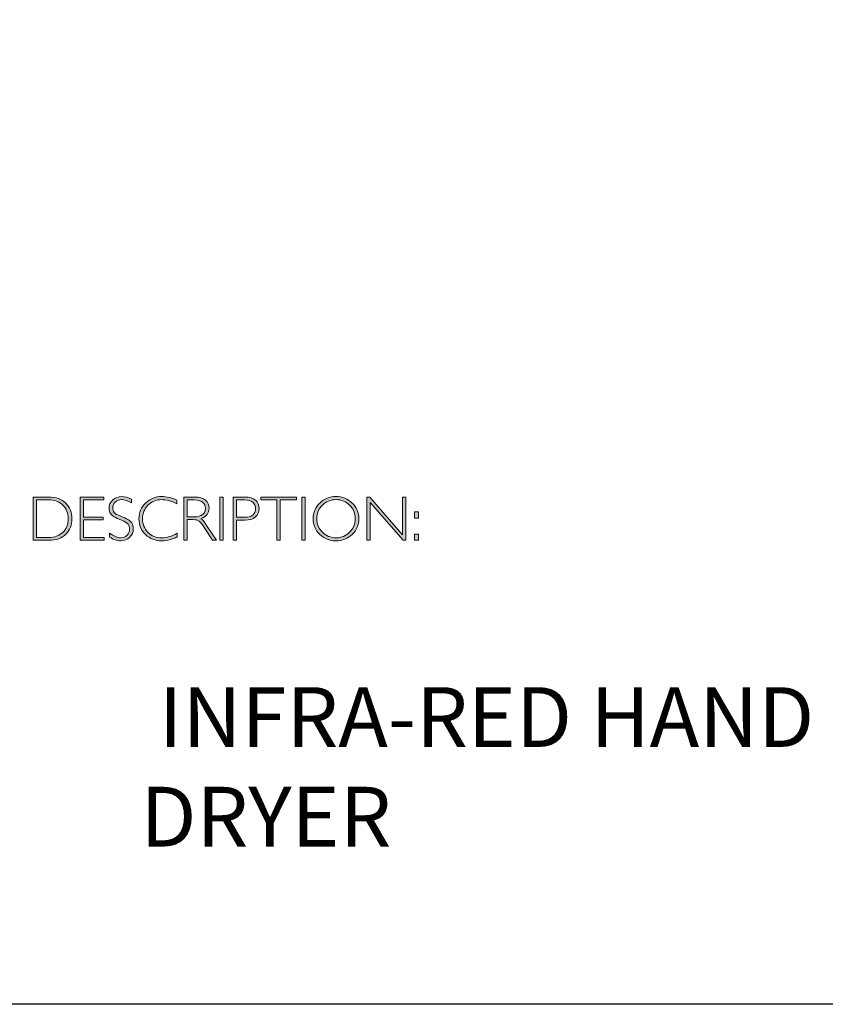
# Model space of a CAD drawing. Units: inches. Extents: x -198 to 239, y -20 to 3787.
# Drawn here: x 13 to 17, y -20 to -15 of the extents above; entities that cross this region are included whole.
import ezdxf

# ---------------------------------------------------------------- set-up
doc = ezdxf.new("R2010")
doc.units = ezdxf.units.IN
doc.header["$MEASUREMENT"] = 0
doc.layers.add('Layer 1', color=7, linetype='Continuous')

# ---------------------------------------------------------------- blocks, each defined once
blk = doc.blocks.new('block 8')
at = {"layer": 'Layer 1', "true_color": 0x1c1c1b}
h = blk.add_hatch(color=250, dxfattribs=at)
h.dxf.hatch_style = 2
edge = h.paths.add_edge_path()
edge.add_spline(control_points=[(13.2595, -17.8346), (13.2595, -17.8346), (13.3354, -17.8346), (13.3354, -17.8346), (13.3737, -17.8346), (13.403, -17.8446), (13.4232, -17.8648), (13.4434, -17.8849), (13.4535, -17.911), (13.4535, -17.9429), (13.4535, -17.9742), (13.4435, -18.0001), (13.4235, -18.0205), (13.4035, -18.0409), (13.3751, -18.0511), (13.3383, -18.0511), (13.3383, -18.0511), (13.2595, -18.0511), (13.2595, -18.0511), (13.2595, -18.0511), (13.2595, -17.8346), (13.2595, -17.8346)], knot_values=[0, 0, 0, 0, 1, 1, 1, 2, 2, 2, 3, 3, 3, 4, 4, 4, 5, 5, 5, 6, 6, 6, 7, 7, 7, 7], degree=3, periodic=0)
edge = h.paths.add_edge_path()
edge.add_spline(control_points=[(13.2763, -17.8485), (13.2763, -17.8485), (13.2763, -18.0372), (13.2763, -18.0372), (13.2763, -18.0372), (13.3374, -18.0372), (13.3374, -18.0372), (13.3654, -18.0372), (13.3887, -18.0285), (13.4074, -18.0114), (13.426, -17.9941), (13.4353, -17.9713), (13.4353, -17.9429), (13.4353, -17.9151), (13.4261, -17.8924), (13.4077, -17.8749), (13.3893, -17.8573), (13.3655, -17.8485), (13.3363, -17.8485), (13.3363, -17.8485), (13.2763, -17.8485), (13.2763, -17.8485)], knot_values=[0, 0, 0, 0, 1, 1, 1, 2, 2, 2, 3, 3, 3, 4, 4, 4, 5, 5, 5, 6, 6, 6, 7, 7, 7, 7], degree=3, periodic=0)
h = blk.add_hatch(color=250, dxfattribs=at)
h.dxf.hatch_style = 2
h.paths.add_polyline_path([(13.613, -17.8346), (13.613, -17.8485), (13.5116, -17.8485), (13.5116, -17.9351), (13.6103, -17.9351), (13.6103, -17.9493), (13.5116, -17.9493), (13.5116, -18.0372), (13.6155, -18.0372), (13.6155, -18.0511), (13.4949, -18.0511), (13.4949, -17.8346)])
h = blk.add_hatch(color=250, dxfattribs=at)
h.dxf.hatch_style = 2
edge = h.paths.add_edge_path()
edge.add_spline(control_points=[(13.7521, -17.8454), (13.7521, -17.8454), (13.7521, -17.8638), (13.7521, -17.8638), (13.7332, -17.8528), (13.7171, -17.8472), (13.7035, -17.8472), (13.6905, -17.8472), (13.6796, -17.8512), (13.6709, -17.8591), (13.6622, -17.867), (13.6578, -17.8768), (13.6578, -17.8885), (13.6578, -17.8968), (13.6604, -17.9044), (13.6655, -17.9111), (13.6707, -17.9179), (13.6815, -17.9243), (13.698, -17.9305), (13.7144, -17.9367), (13.7264, -17.9419), (13.7339, -17.946), (13.7415, -17.9501), (13.7479, -17.9561), (13.7531, -17.964), (13.7584, -17.9718), (13.761, -17.982), (13.761, -17.9945), (13.761, -18.0112), (13.7549, -18.0252), (13.7428, -18.0367), (13.7305, -18.0481), (13.7157, -18.0539), (13.6981, -18.0539), (13.6801, -18.0539), (13.6616, -18.0476), (13.6426, -18.035), (13.6426, -18.035), (13.6426, -18.0153), (13.6426, -18.0153), (13.6636, -18.0307), (13.6818, -18.0384), (13.6972, -18.0384), (13.71, -18.0384), (13.7208, -18.0342), (13.7297, -18.0259), (13.7385, -18.0176), (13.7429, -18.0074), (13.7429, -17.9953), (13.7429, -17.9861), (13.7402, -17.9778), (13.7347, -17.9704), (13.7292, -17.963), (13.7181, -17.9561), (13.7014, -17.9497), (13.6847, -17.9432), (13.6727, -17.9381), (13.6655, -17.9341), (13.6583, -17.9302), (13.6522, -17.9246), (13.6472, -17.9173), (13.6422, -17.9101), (13.6397, -17.9007), (13.6397, -17.8892), (13.6397, -17.8733), (13.6458, -17.8598), (13.658, -17.8485), (13.6702, -17.8373), (13.6848, -17.8317), (13.702, -17.8317), (13.7188, -17.8317), (13.7355, -17.8363), (13.7521, -17.8454)], knot_values=[0, 0, 0, 0, 1, 1, 1, 2, 2, 2, 3, 3, 3, 4, 4, 4, 5, 5, 5, 6, 6, 6, 7, 7, 7, 8, 8, 8, 9, 9, 9, 10, 10, 10, 11, 11, 11, 12, 12, 12, 13, 13, 13, 14, 14, 14, 15, 15, 15, 16, 16, 16, 17, 17, 17, 18, 18, 18, 19, 19, 19, 20, 20, 20, 21, 21, 21, 22, 22, 22, 23, 23, 23, 24, 24, 24, 24], degree=3, periodic=0)
h = blk.add_hatch(color=250, dxfattribs=at)
h.dxf.hatch_style = 2
edge = h.paths.add_edge_path()
edge.add_spline(control_points=[(13.9795, -17.8499), (13.9795, -17.8499), (13.9795, -17.8682), (13.9795, -17.8682), (13.9532, -17.8542), (13.9275, -17.8472), (13.9023, -17.8472), (13.8754, -17.8472), (13.8529, -17.8564), (13.8348, -17.8747), (13.8167, -17.893), (13.8077, -17.9158), (13.8077, -17.9432), (13.8077, -17.9709), (13.8168, -17.9937), (13.835, -18.0116), (13.8532, -18.0295), (13.8764, -18.0384), (13.9046, -18.0384), (13.9282, -18.0384), (13.9538, -18.031), (13.9817, -18.0162), (13.9817, -18.0162), (13.9817, -18.0336), (13.9817, -18.0336), (13.956, -18.0472), (13.9304, -18.0539), (13.9049, -18.0539), (13.8719, -18.0539), (13.8445, -18.0433), (13.8225, -18.0222), (13.8006, -18.0011), (13.7896, -17.9747), (13.7896, -17.9432), (13.7896, -17.9115), (13.8008, -17.885), (13.8232, -17.8637), (13.8456, -17.8424), (13.8723, -17.8317), (13.9034, -17.8317), (13.9277, -17.8317), (13.9531, -17.8378), (13.9795, -17.8499)], knot_values=[0, 0, 0, 0, 1, 1, 1, 2, 2, 2, 3, 3, 3, 4, 4, 4, 5, 5, 5, 6, 6, 6, 7, 7, 7, 8, 8, 8, 9, 9, 9, 10, 10, 10, 11, 11, 11, 12, 12, 12, 13, 13, 13, 14, 14, 14, 14], degree=3, periodic=0)
h = blk.add_hatch(color=250, dxfattribs=at)
h.dxf.hatch_style = 2
edge = h.paths.add_edge_path()
edge.add_spline(control_points=[(14.0141, -17.8346), (14.0141, -17.8346), (14.0696, -17.8346), (14.0696, -17.8346), (14.0928, -17.8346), (14.1106, -17.8396), (14.1229, -17.8496), (14.1352, -17.8597), (14.1414, -17.8733), (14.1414, -17.8905), (14.1414, -17.9155), (14.1276, -17.9331), (14.1001, -17.9432), (14.1073, -17.9466), (14.1168, -17.9576), (14.129, -17.9762), (14.129, -17.9762), (14.178, -18.0511), (14.178, -18.0511), (14.178, -18.0511), (14.1581, -18.0511), (14.1581, -18.0511), (14.1581, -18.0511), (14.1204, -17.9918), (14.1204, -17.9918), (14.1078, -17.9719), (14.098, -17.9595), (14.0909, -17.9546), (14.0839, -17.9497), (14.0736, -17.9472), (14.0601, -17.9472), (14.0601, -17.9472), (14.0308, -17.9472), (14.0308, -17.9472), (14.0308, -17.9472), (14.0308, -18.0511), (14.0308, -18.0511), (14.0308, -18.0511), (14.0141, -18.0511), (14.0141, -18.0511), (14.0141, -18.0511), (14.0141, -17.8346), (14.0141, -17.8346)], knot_values=[0, 0, 0, 0, 1, 1, 1, 2, 2, 2, 3, 3, 3, 4, 4, 4, 5, 5, 5, 6, 6, 6, 7, 7, 7, 8, 8, 8, 9, 9, 9, 10, 10, 10, 11, 11, 11, 12, 12, 12, 13, 13, 13, 14, 14, 14, 14], degree=3, periodic=0)
edge = h.paths.add_edge_path()
edge.add_spline(control_points=[(14.0308, -17.8485), (14.0308, -17.8485), (14.0308, -17.9333), (14.0308, -17.9333), (14.0308, -17.9333), (14.0668, -17.9333), (14.0668, -17.9333), (14.0851, -17.9333), (14.0991, -17.9296), (14.1087, -17.9222), (14.1184, -17.9148), (14.1232, -17.9044), (14.1232, -17.8908), (14.1232, -17.8775), (14.1183, -17.8671), (14.1085, -17.8596), (14.0987, -17.8522), (14.0846, -17.8485), (14.0662, -17.8485), (14.0662, -17.8485), (14.0308, -17.8485), (14.0308, -17.8485)], knot_values=[0, 0, 0, 0, 1, 1, 1, 2, 2, 2, 3, 3, 3, 4, 4, 4, 5, 5, 5, 6, 6, 6, 7, 7, 7, 7], degree=3, periodic=0)
h = blk.add_hatch(color=250, dxfattribs=at)
h.dxf.hatch_style = 2
h.paths.add_polyline_path([(14.2125, -17.8346), (14.2125, -18.0511), (14.1957, -18.0511), (14.1957, -17.8346)])
h = blk.add_hatch(color=250, dxfattribs=at)
h.dxf.hatch_style = 2
edge = h.paths.add_edge_path()
edge.add_spline(control_points=[(14.2618, -17.8346), (14.2618, -17.8346), (14.3215, -17.8346), (14.3215, -17.8346), (14.3443, -17.8346), (14.3618, -17.8397), (14.374, -17.8499), (14.3861, -17.8601), (14.3922, -17.8741), (14.3922, -17.8917), (14.3922, -17.9096), (14.3861, -17.9238), (14.3738, -17.9342), (14.3616, -17.9447), (14.3436, -17.9499), (14.32, -17.9499), (14.32, -17.9499), (14.2786, -17.9499), (14.2786, -17.9499), (14.2786, -17.9499), (14.2786, -18.0511), (14.2786, -18.0511), (14.2786, -18.0511), (14.2618, -18.0511), (14.2618, -18.0511), (14.2618, -18.0511), (14.2618, -17.8346), (14.2618, -17.8346)], knot_values=[0, 0, 0, 0, 1, 1, 1, 2, 2, 2, 3, 3, 3, 4, 4, 4, 5, 5, 5, 6, 6, 6, 7, 7, 7, 8, 8, 8, 9, 9, 9, 9], degree=3, periodic=0)
edge = h.paths.add_edge_path()
edge.add_spline(control_points=[(14.2786, -17.8485), (14.2786, -17.8485), (14.2786, -17.9359), (14.2786, -17.9359), (14.2786, -17.9359), (14.3189, -17.9359), (14.3189, -17.9359), (14.337, -17.9359), (14.3507, -17.9321), (14.3601, -17.9245), (14.3695, -17.9168), (14.3742, -17.906), (14.3742, -17.8921), (14.3742, -17.8787), (14.3696, -17.8681), (14.3604, -17.8603), (14.3512, -17.8524), (14.338, -17.8485), (14.3209, -17.8485), (14.3209, -17.8485), (14.2786, -17.8485), (14.2786, -17.8485)], knot_values=[0, 0, 0, 0, 1, 1, 1, 2, 2, 2, 3, 3, 3, 4, 4, 4, 5, 5, 5, 6, 6, 6, 7, 7, 7, 7], degree=3, periodic=0)
h = blk.add_hatch(color=250, dxfattribs=at)
h.dxf.hatch_style = 2
h.paths.add_polyline_path([(14.5795, -17.8346), (14.5795, -17.8485), (14.4982, -17.8485), (14.4982, -18.0511), (14.4813, -18.0511), (14.4813, -17.8485), (14.4001, -17.8485), (14.4001, -17.8346)])
h = blk.add_hatch(color=250, dxfattribs=at)
h.dxf.hatch_style = 2
h.paths.add_polyline_path([(14.6224, -17.8346), (14.6224, -18.0511), (14.6056, -18.0511), (14.6056, -17.8346)])
h = blk.add_hatch(color=250, dxfattribs=at)
h.dxf.hatch_style = 2
edge = h.paths.add_edge_path()
edge.add_spline(control_points=[(14.7774, -17.8317), (14.8095, -17.8317), (14.8366, -17.8425), (14.8589, -17.8641), (14.8812, -17.8856), (14.8923, -17.9119), (14.8923, -17.9429), (14.8923, -17.9738), (14.8812, -18), (14.8589, -18.0216), (14.8366, -18.0431), (14.8095, -18.0539), (14.7774, -18.0539), (14.7455, -18.0539), (14.7185, -18.0431), (14.6963, -18.0216), (14.6741, -18), (14.663, -17.9738), (14.663, -17.9429), (14.663, -17.9119), (14.6741, -17.8856), (14.6963, -17.8641), (14.7185, -17.8425), (14.7455, -17.8317), (14.7774, -17.8317)], knot_values=[0, 0, 0, 0, 1, 1, 1, 2, 2, 2, 3, 3, 3, 4, 4, 4, 5, 5, 5, 6, 6, 6, 7, 7, 7, 8, 8, 8, 8], degree=3, periodic=0)
edge = h.paths.add_edge_path()
edge.add_spline(control_points=[(14.7781, -18.0384), (14.805, -18.0384), (14.8278, -18.0292), (14.8463, -18.0107), (14.8649, -17.9923), (14.8742, -17.9697), (14.8742, -17.9429), (14.8742, -17.916), (14.8649, -17.8934), (14.8463, -17.8749), (14.8278, -17.8565), (14.805, -17.8472), (14.7781, -17.8472), (14.751, -17.8472), (14.7281, -17.8565), (14.7093, -17.8749), (14.6906, -17.8934), (14.6812, -17.916), (14.6812, -17.9429), (14.6812, -17.9697), (14.6906, -17.9923), (14.7093, -18.0107), (14.7281, -18.0292), (14.751, -18.0384), (14.7781, -18.0384)], knot_values=[0, 0, 0, 0, 1, 1, 1, 2, 2, 2, 3, 3, 3, 4, 4, 4, 5, 5, 5, 6, 6, 6, 7, 7, 7, 8, 8, 8, 8], degree=3, periodic=0)
h = blk.add_hatch(color=250, dxfattribs=at)
h.dxf.hatch_style = 2
h.paths.add_polyline_path([(15.1283, -17.8346), (15.1283, -18.0511), (15.1144, -18.0511), (14.9498, -17.8618), (14.9498, -18.0511), (14.9331, -18.0511), (14.9331, -17.8346), (14.9473, -17.8346), (15.1115, -18.0238), (15.1115, -17.8346)])
h = blk.add_hatch(color=250, dxfattribs=at)
h.dxf.hatch_style = 2
h.paths.add_polyline_path([(15.1915, -17.9085), (15.1915, -17.9394), (15.1709, -17.9394), (15.1709, -17.9085)])
h.paths.add_polyline_path([(15.1915, -18.0202), (15.1915, -18.0511), (15.1709, -18.0511), (15.1709, -18.0202)])
at = {"layer": 'Layer 1', "lineweight": 0}
for points in [[(13.613, -17.8346), (13.613, -17.8485), (13.5116, -17.8485), (13.5116, -17.9351), (13.6103, -17.9351), (13.6103, -17.9493), (13.5116, -17.9493), (13.5116, -18.0372), (13.6155, -18.0372), (13.6155, -18.0511), (13.4949, -18.0511), (13.4949, -17.8346), (13.613, -17.8346)], [(14.2125, -17.8346), (14.2125, -18.0511), (14.1957, -18.0511), (14.1957, -17.8346), (14.2125, -17.8346)], [(14.5795, -17.8346), (14.5795, -17.8485), (14.4982, -17.8485), (14.4982, -18.0511), (14.4813, -18.0511), (14.4813, -17.8485), (14.4001, -17.8485), (14.4001, -17.8346), (14.5795, -17.8346)], [(14.6224, -17.8346), (14.6224, -18.0511), (14.6056, -18.0511), (14.6056, -17.8346), (14.6224, -17.8346)], [(15.1283, -17.8346), (15.1283, -18.0511), (15.1144, -18.0511), (14.9498, -17.8618), (14.9498, -18.0511), (14.9331, -18.0511), (14.9331, -17.8346), (14.9473, -17.8346), (15.1115, -18.0238), (15.1115, -17.8346), (15.1283, -17.8346)], [(15.1915, -17.9085), (15.1915, -17.9394), (15.1709, -17.9394), (15.1709, -17.9085), (15.1915, -17.9085)], [(15.1915, -18.0202), (15.1915, -18.0511), (15.1709, -18.0511), (15.1709, -18.0202), (15.1915, -18.0202)]]:
    blk.add_lwpolyline(points, dxfattribs=at)
for points, knots in [([(13.2595, -17.8346), (13.2595, -17.8346), (13.3354, -17.8346), (13.3354, -17.8346), (13.3737, -17.8346), (13.403, -17.8446), (13.4232, -17.8648), (13.4434, -17.8849), (13.4535, -17.911), (13.4535, -17.9429), (13.4535, -17.9742), (13.4435, -18.0001), (13.4235, -18.0205), (13.4035, -18.0409), (13.3751, -18.0511), (13.3383, -18.0511), (13.3383, -18.0511), (13.2595, -18.0511), (13.2595, -18.0511), (13.2595, -18.0511), (13.2595, -17.8346), (13.2595, -17.8346)], [0, 0, 0, 0, 1, 1, 1, 2, 2, 2, 3, 3, 3, 4, 4, 4, 5, 5, 5, 6, 6, 6, 7, 7, 7, 7]), ([(13.2763, -17.8485), (13.2763, -17.8485), (13.2763, -18.0372), (13.2763, -18.0372), (13.2763, -18.0372), (13.3374, -18.0372), (13.3374, -18.0372), (13.3654, -18.0372), (13.3887, -18.0285), (13.4074, -18.0114), (13.426, -17.9941), (13.4353, -17.9713), (13.4353, -17.9429), (13.4353, -17.9151), (13.4261, -17.8924), (13.4077, -17.8749), (13.3893, -17.8573), (13.3655, -17.8485), (13.3363, -17.8485), (13.3363, -17.8485), (13.2763, -17.8485), (13.2763, -17.8485)], [0, 0, 0, 0, 1, 1, 1, 2, 2, 2, 3, 3, 3, 4, 4, 4, 5, 5, 5, 6, 6, 6, 7, 7, 7, 7]), ([(13.7521, -17.8454), (13.7521, -17.8454), (13.7521, -17.8638), (13.7521, -17.8638), (13.7332, -17.8528), (13.7171, -17.8472), (13.7035, -17.8472), (13.6905, -17.8472), (13.6796, -17.8512), (13.6709, -17.8591), (13.6622, -17.867), (13.6578, -17.8768), (13.6578, -17.8885), (13.6578, -17.8968), (13.6604, -17.9044), (13.6655, -17.9111), (13.6707, -17.9179), (13.6815, -17.9243), (13.698, -17.9305), (13.7144, -17.9367), (13.7264, -17.9419), (13.7339, -17.946), (13.7415, -17.9501), (13.7479, -17.9561), (13.7531, -17.964), (13.7584, -17.9718), (13.761, -17.982), (13.761, -17.9945), (13.761, -18.0112), (13.7549, -18.0252), (13.7428, -18.0367), (13.7305, -18.0481), (13.7157, -18.0539), (13.6981, -18.0539), (13.6801, -18.0539), (13.6616, -18.0476), (13.6426, -18.035), (13.6426, -18.035), (13.6426, -18.0153), (13.6426, -18.0153), (13.6636, -18.0307), (13.6818, -18.0384), (13.6972, -18.0384), (13.71, -18.0384), (13.7208, -18.0342), (13.7297, -18.0259), (13.7385, -18.0176), (13.7429, -18.0074), (13.7429, -17.9953), (13.7429, -17.9861), (13.7402, -17.9778), (13.7347, -17.9704), (13.7292, -17.963), (13.7181, -17.9561), (13.7014, -17.9497), (13.6847, -17.9432), (13.6727, -17.9381), (13.6655, -17.9341), (13.6583, -17.9302), (13.6522, -17.9246), (13.6472, -17.9173), (13.6422, -17.9101), (13.6397, -17.9007), (13.6397, -17.8892), (13.6397, -17.8733), (13.6458, -17.8598), (13.658, -17.8485), (13.6702, -17.8373), (13.6848, -17.8317), (13.702, -17.8317), (13.7188, -17.8317), (13.7355, -17.8363), (13.7521, -17.8454)], [0, 0, 0, 0, 1, 1, 1, 2, 2, 2, 3, 3, 3, 4, 4, 4, 5, 5, 5, 6, 6, 6, 7, 7, 7, 8, 8, 8, 9, 9, 9, 10, 10, 10, 11, 11, 11, 12, 12, 12, 13, 13, 13, 14, 14, 14, 15, 15, 15, 16, 16, 16, 17, 17, 17, 18, 18, 18, 19, 19, 19, 20, 20, 20, 21, 21, 21, 22, 22, 22, 23, 23, 23, 24, 24, 24, 24]), ([(13.9795, -17.8499), (13.9795, -17.8499), (13.9795, -17.8682), (13.9795, -17.8682), (13.9532, -17.8542), (13.9275, -17.8472), (13.9023, -17.8472), (13.8754, -17.8472), (13.8529, -17.8564), (13.8348, -17.8747), (13.8167, -17.893), (13.8077, -17.9158), (13.8077, -17.9432), (13.8077, -17.9709), (13.8168, -17.9937), (13.835, -18.0116), (13.8532, -18.0295), (13.8764, -18.0384), (13.9046, -18.0384), (13.9282, -18.0384), (13.9538, -18.031), (13.9817, -18.0162), (13.9817, -18.0162), (13.9817, -18.0336), (13.9817, -18.0336), (13.956, -18.0472), (13.9304, -18.0539), (13.9049, -18.0539), (13.8719, -18.0539), (13.8445, -18.0433), (13.8225, -18.0222), (13.8006, -18.0011), (13.7896, -17.9747), (13.7896, -17.9432), (13.7896, -17.9115), (13.8008, -17.885), (13.8232, -17.8637), (13.8456, -17.8424), (13.8723, -17.8317), (13.9034, -17.8317), (13.9277, -17.8317), (13.9531, -17.8378), (13.9795, -17.8499)], [0, 0, 0, 0, 1, 1, 1, 2, 2, 2, 3, 3, 3, 4, 4, 4, 5, 5, 5, 6, 6, 6, 7, 7, 7, 8, 8, 8, 9, 9, 9, 10, 10, 10, 11, 11, 11, 12, 12, 12, 13, 13, 13, 14, 14, 14, 14]), ([(14.0141, -17.8346), (14.0141, -17.8346), (14.0696, -17.8346), (14.0696, -17.8346), (14.0928, -17.8346), (14.1106, -17.8396), (14.1229, -17.8496), (14.1352, -17.8597), (14.1414, -17.8733), (14.1414, -17.8905), (14.1414, -17.9155), (14.1276, -17.9331), (14.1001, -17.9432), (14.1073, -17.9466), (14.1168, -17.9576), (14.129, -17.9762), (14.129, -17.9762), (14.178, -18.0511), (14.178, -18.0511), (14.178, -18.0511), (14.1581, -18.0511), (14.1581, -18.0511), (14.1581, -18.0511), (14.1204, -17.9918), (14.1204, -17.9918), (14.1078, -17.9719), (14.098, -17.9595), (14.0909, -17.9546), (14.0839, -17.9497), (14.0736, -17.9472), (14.0601, -17.9472), (14.0601, -17.9472), (14.0308, -17.9472), (14.0308, -17.9472), (14.0308, -17.9472), (14.0308, -18.0511), (14.0308, -18.0511), (14.0308, -18.0511), (14.0141, -18.0511), (14.0141, -18.0511), (14.0141, -18.0511), (14.0141, -17.8346), (14.0141, -17.8346)], [0, 0, 0, 0, 1, 1, 1, 2, 2, 2, 3, 3, 3, 4, 4, 4, 5, 5, 5, 6, 6, 6, 7, 7, 7, 8, 8, 8, 9, 9, 9, 10, 10, 10, 11, 11, 11, 12, 12, 12, 13, 13, 13, 14, 14, 14, 14]), ([(14.0308, -17.8485), (14.0308, -17.8485), (14.0308, -17.9333), (14.0308, -17.9333), (14.0308, -17.9333), (14.0668, -17.9333), (14.0668, -17.9333), (14.0851, -17.9333), (14.0991, -17.9296), (14.1087, -17.9222), (14.1184, -17.9148), (14.1232, -17.9044), (14.1232, -17.8908), (14.1232, -17.8775), (14.1183, -17.8671), (14.1085, -17.8596), (14.0987, -17.8522), (14.0846, -17.8485), (14.0662, -17.8485), (14.0662, -17.8485), (14.0308, -17.8485), (14.0308, -17.8485)], [0, 0, 0, 0, 1, 1, 1, 2, 2, 2, 3, 3, 3, 4, 4, 4, 5, 5, 5, 6, 6, 6, 7, 7, 7, 7]), ([(14.2618, -17.8346), (14.2618, -17.8346), (14.3215, -17.8346), (14.3215, -17.8346), (14.3443, -17.8346), (14.3618, -17.8397), (14.374, -17.8499), (14.3861, -17.8601), (14.3922, -17.8741), (14.3922, -17.8917), (14.3922, -17.9096), (14.3861, -17.9238), (14.3738, -17.9342), (14.3616, -17.9447), (14.3436, -17.9499), (14.32, -17.9499), (14.32, -17.9499), (14.2786, -17.9499), (14.2786, -17.9499), (14.2786, -17.9499), (14.2786, -18.0511), (14.2786, -18.0511), (14.2786, -18.0511), (14.2618, -18.0511), (14.2618, -18.0511), (14.2618, -18.0511), (14.2618, -17.8346), (14.2618, -17.8346)], [0, 0, 0, 0, 1, 1, 1, 2, 2, 2, 3, 3, 3, 4, 4, 4, 5, 5, 5, 6, 6, 6, 7, 7, 7, 8, 8, 8, 9, 9, 9, 9]), ([(14.2786, -17.8485), (14.2786, -17.8485), (14.2786, -17.9359), (14.2786, -17.9359), (14.2786, -17.9359), (14.3189, -17.9359), (14.3189, -17.9359), (14.337, -17.9359), (14.3507, -17.9321), (14.3601, -17.9245), (14.3695, -17.9168), (14.3742, -17.906), (14.3742, -17.8921), (14.3742, -17.8787), (14.3696, -17.8681), (14.3604, -17.8603), (14.3512, -17.8524), (14.338, -17.8485), (14.3209, -17.8485), (14.3209, -17.8485), (14.2786, -17.8485), (14.2786, -17.8485)], [0, 0, 0, 0, 1, 1, 1, 2, 2, 2, 3, 3, 3, 4, 4, 4, 5, 5, 5, 6, 6, 6, 7, 7, 7, 7]), ([(14.7774, -17.8317), (14.8095, -17.8317), (14.8366, -17.8425), (14.8589, -17.8641), (14.8812, -17.8856), (14.8923, -17.9119), (14.8923, -17.9429), (14.8923, -17.9738), (14.8812, -18), (14.8589, -18.0216), (14.8366, -18.0431), (14.8095, -18.0539), (14.7774, -18.0539), (14.7455, -18.0539), (14.7185, -18.0431), (14.6963, -18.0216), (14.6741, -18), (14.663, -17.9738), (14.663, -17.9429), (14.663, -17.9119), (14.6741, -17.8856), (14.6963, -17.8641), (14.7185, -17.8425), (14.7455, -17.8317), (14.7774, -17.8317)], [0, 0, 0, 0, 1, 1, 1, 2, 2, 2, 3, 3, 3, 4, 4, 4, 5, 5, 5, 6, 6, 6, 7, 7, 7, 8, 8, 8, 8]), ([(14.7781, -18.0384), (14.805, -18.0384), (14.8278, -18.0292), (14.8463, -18.0107), (14.8649, -17.9923), (14.8742, -17.9697), (14.8742, -17.9429), (14.8742, -17.916), (14.8649, -17.8934), (14.8463, -17.8749), (14.8278, -17.8565), (14.805, -17.8472), (14.7781, -17.8472), (14.751, -17.8472), (14.7281, -17.8565), (14.7093, -17.8749), (14.6906, -17.8934), (14.6812, -17.916), (14.6812, -17.9429), (14.6812, -17.9697), (14.6906, -17.9923), (14.7093, -18.0107), (14.7281, -18.0292), (14.751, -18.0384), (14.7781, -18.0384)], [0, 0, 0, 0, 1, 1, 1, 2, 2, 2, 3, 3, 3, 4, 4, 4, 5, 5, 5, 6, 6, 6, 7, 7, 7, 8, 8, 8, 8])]:
    blk.add_open_spline(points, degree=3, knots=knots, dxfattribs=at)

msp = doc.modelspace()

# ---------------------------------------------------------------- linework, layer by layer
msp.add_lwpolyline([(29.0689, -20.3789), (0.6213, -20.3789), (0.6213, -0.6213), (29.0689, -0.6213), (29.0689, -20.3789)])

# ---------------------------------------------------------------- block references
msp.add_blockref('block 8', (0, 0))

# ---------------------------------------------------------------- texts
at = {"insert": (13.7969, -19.5875), "char_height": 0.29972, "width": 3.85474, "attachment_point": 7}
msp.add_mtext('{\\fGill Sans Light|b0|i0|c0|p34; INFRA-RED HAND DRYER}', dxfattribs=at)

doc.saveas('drawing.dxf')
